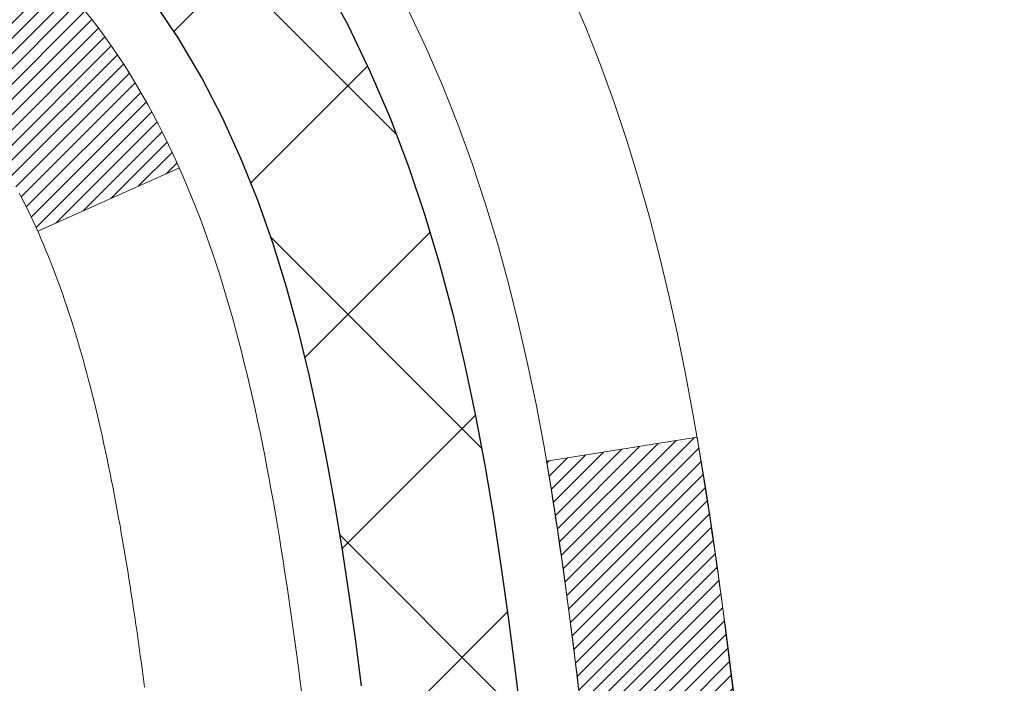
# Model space of a CAD drawing. Extents: x -1 to 3254, y -306 to 1977.
# Drawn here: x 28 to 28, y -286 to -285 of the extents above; entities that cross this region are included whole.
import ezdxf

# ---------------------------------------------------------------- set-up
doc = ezdxf.new("R2010")
doc.units = 0
doc.header["$LTSCALE"] = 5
doc.header["$MEASUREMENT"] = 0
doc.layers.get('DEFPOINTS').update_dxf_attribs({"linetype": 'CONTINUOUS'})
for name, color, linetype, lineweight in [('CONCRETE - H', 130, 'CONTINUOUS', 9), ('DECK COAT - H', 20, 'CONTINUOUS', 20), ('DECK COAT - L', 22, 'CONTINUOUS', 18), ('DIMS', 50, 'CONTINUOUS', 25), ('MIG FOOT - H', 251, 'CONTINUOUS', 20), ('MIG RETAINER - H', 251, 'CONTINUOUS', 20), ('PVC SIDESHEET - H', 170, 'CONTINUOUS', 20), ('PVC SIDESHEET - L', 150, 'CONTINUOUS', 25)]:
    doc.layers.add(name, color=color, linetype=linetype, lineweight=lineweight)
doc.dimstyles.get("Standard").update_dxf_attribs({"dimtxt": 0.18, "dimasz": 0.18, "dimexe": 0.18, "dimexo": 0.0625, "dimgap": 0.09, "dimtad": 0, "dimtih": 1, "dimtoh": 1, "dimdec": 4, "dimzin": 0, "dimdsep": 46, "dimtxsty": 'Standard', "dimcen": 0.09, "dimadec": 0, "dimazin": 0, "dimtfac": 1, "dimtdec": 4, "dimtofl": 0, "dimtmove": 0, "dimatfit": 3, "dimfxl": 1, "dimtolj": 1, "dimtzin": 0, "dimarcsym": 0})
pattern_1 = [(45, (-156.665666661822, -382.869505047604), (-0.003479849246914297, 0.003479849246914297), [])]

# ---------------------------------------------------------------- blocks, each defined once
blk = doc.blocks.new('*D7')
at = {"layer": 'DEFPOINTS', "color": 0, "transparency": 16777216}
for p in [(33.48786772446793, -283.6754597888581), (27.12051227315952, -288.6754597888579), (31.32442267539743, -288.6754597888579)]:
    blk.add_point(p, dxfattribs=at)
at = {"layer": 'DIMS', "color": 0, "lineweight": -2, "transparency": 16777216}
for p, q in [((33.23786772446793, -283.6754597888581), (31.07442267539743, -283.6754597888581)), ((31.32442267539743, -283.9254597888581), (31.32442267539743, -285.7000122584211)), ((31.32442267539743, -288.4254597888579), (31.32442267539743, -286.8666789250877)), ((27.37051227315952, -288.6754597888579), (31.57442267539743, -288.6754597888579))]:
    blk.add_line(p, q, dxfattribs=at)
at = {"layer": 'DIMS', "color": 0, "transparency": 16777216}
for points in [[(31.28275600873076, -283.9254597888581), (31.36608934206409, -283.9254597888581), (31.32442267539743, -283.6754597888581)], [(31.28275600873076, -288.4254597888579), (31.36608934206409, -288.4254597888579), (31.32442267539743, -288.6754597888579)]]:
    blk.add_solid(points, dxfattribs=at)
at = {"layer": 'DIMS', "color": 0, "transparency": 16777216, "insert": (31.32442267539747, -286.2833455917544), "char_height": 0.25, "attachment_point": 5}
blk.add_mtext('\\A1;5 IN\\P [127.0mm]', dxfattribs=at)

msp = doc.modelspace()

# ---------------------------------------------------------------- hatches: boundary and pattern name
at = {"layer": 'CONCRETE - H'}
h = msp.add_hatch(dxfattribs=at)
h.set_pattern_fill('AR-CONC', color=256, scale=0.1875, style=0)
h.set_pattern_definition([(49.99999999999999, (0, 0), (1.344862842376413, -0.1176602530923658), [0.140625, -1.546875]), (355, (0, 0), (-0.260158750524375, 1.410360250687522), [0.1125, -1.2375]), (100.45144446, (0.112071901875, -0.00980502), (1.084704087613335, 1.29269998306618), [0.11951286, -1.31464146]), (46.18420000000002, (0, 0.375), (2.001077495009198, -0.3103486514870185), [0.2109375, -2.3203125]), (96.63563549, (0.166756396875, 0.349137549375), (1.752491148139178, 1.826472376452282), [0.17926939125, -1.9719633]), (351.1841639899999, (0, 0.375), (1.7524911469777, 1.826472375506232), [0.16875, -1.856250001875]), (21, (0.1875, 0.28125), (1.119200722722116, -0.7549104199975103), [0.140625, -1.546875]), (326.0000000000001, (0.1875, 0.28125), (0.4562162473529657, 1.359656334462849), [0.1125, -1.2375]), (71.45144474, (0.28076672625, 0.21834079875), (1.575416956368696, 0.6047459115119134), [0.11951285625, -1.31464146]), (37.50000000000001, (0, 0), (0.02279972871992, 0.6241759759337091), [0, -1.2225, 0, -1.25625, 0, -1.2421875]), (7.499999999999999, (0, 0), (0.4932553827040286, 0.7395219597794255), [0, -0.7162499999999999, 0, -1.194375, 0, -0.4734375]), (327.5, (-0.418125, 0), (1.000917067823267, -0.04229038450196204), [0, -0.46875, 0, -1.4625, 0, -1.940625]), (317.5, (-0.605625, 0), (1.093474067516974, 0.1876968418730957), [0, -0.609375, 0, -0.97125, 0, -1.378125])])
edge = h.paths.add_edge_path()
edge.add_line((31.8234077376807, -290.047896694584), (31.82340773768069, -288.9056258638585))
edge.add_line((31.82340773768069, -288.9056258638585), (31.79897493171359, -288.8977437959156))
edge.add_line((31.79897493171359, -288.8977437959156), (31.75553401803992, -288.8833043820648))
edge.add_line((31.75553401803992, -288.8833043820648), (31.71231405662247, -288.8684778725543))
edge.add_line((31.71231405662247, -288.8684778725543), (31.66934022702356, -288.8532393106498))
edge.add_line((31.66934022702356, -288.8532393106498), (31.62663770880547, -288.8375637396165))
edge.add_line((31.62663770880547, -288.8375637396165), (31.58423168153049, -288.8214262027194))
edge.add_line((31.58423168153049, -288.8214262027194), (31.54214732476093, -288.8048017432241))
edge.add_line((31.54214732476093, -288.8048017432241), (31.50040981805908, -288.7876654043955))
edge.add_line((31.50040981805908, -288.7876654043955), (31.45904434098722, -288.769992229499))
edge.add_line((31.45904434098722, -288.769992229499), (31.41807607310766, -288.7517572617999))
edge.add_line((31.41807607310766, -288.7517572617999), (31.37753019398269, -288.7329355445634))
edge.add_line((31.37753019398269, -288.7329355445634), (31.3374318831746, -288.7135021210547))
edge.add_line((31.3374318831746, -288.7135021210547), (31.29780632024569, -288.6934320345391))
edge.add_line((31.29780632024569, -288.6934320345391), (31.25867868475824, -288.6727003282818))
edge.add_line((31.25867868475824, -288.6727003282818), (31.22007415627457, -288.6512820455481))
edge.add_line((31.22007415627457, -288.6512820455481), (31.18201791435696, -288.6291522296033))
edge.add_line((31.18201791435696, -288.6291522296033), (31.1445351385677, -288.6062859237125))
edge.add_line((31.1445351385677, -288.6062859237125), (31.10765075312111, -288.5826590619737))
edge.add_line((31.10765075312111, -288.5826590619737), (31.07138393994736, -288.5582676115954))
edge.add_line((31.07138393994736, -288.5582676115954), (31.03574821038902, -288.5331273227686))
edge.add_line((31.03574821038902, -288.5331273227686), (31.00075683478068, -288.5072547864892))
edge.add_line((31.00075683478068, -288.5072547864892), (30.96642308345697, -288.4806665937533))
edge.add_line((30.96642308345697, -288.4806665937533), (30.93276022675245, -288.4533793355564))
edge.add_line((30.93276022675245, -288.4533793355564), (30.89978153500173, -288.4254096028944))
edge.add_line((30.89978153500173, -288.4254096028944), (30.86750027853942, -288.3967739867634))
edge.add_line((30.86750027853942, -288.3967739867634), (30.83592972770013, -288.3674890781591))
edge.add_line((30.83592972770013, -288.3674890781591), (30.80508315281842, -288.3375714680773))
edge.add_line((30.80508315281842, -288.3375714680773), (30.77497382422893, -288.307037747514))
edge.add_line((30.77497382422893, -288.307037747514), (30.74561501226623, -288.2759045074647))
edge.add_line((30.74561501226623, -288.2759045074647), (30.71701998726493, -288.2441883389257))
edge.add_line((30.71701998726493, -288.2441883389257), (30.68920201955964, -288.2119058328927))
edge.add_line((30.68920201955964, -288.2119058328927), (30.66217437948493, -288.1790735803613))
edge.add_line((30.66217437948493, -288.1790735803613), (30.63595033737543, -288.1457081723275))
edge.add_line((30.63595033737543, -288.1457081723275), (30.61054316356572, -288.1118261997874))
edge.add_line((30.61054316356572, -288.1118261997874), (30.58596612839041, -288.0774442537365))
edge.add_line((30.58596612839041, -288.0774442537365), (30.5622325021841, -288.0425789251708))
edge.add_line((30.5622325021841, -288.0425789251708), (30.53935555528139, -288.0072468050862))
edge.add_line((30.53935555528139, -288.0072468050862), (30.51734855801686, -287.9714644844783))
edge.add_line((30.51734855801686, -287.9714644844783), (30.49622478072512, -287.9352485543432))
edge.add_line((30.49622478072512, -287.9352485543432), (30.47599749374078, -287.8986156056767))
edge.add_line((30.47599749374078, -287.8986156056767), (30.45667996739842, -287.8615822294746))
edge.add_line((30.45667996739842, -287.8615822294746), (30.43828547203266, -287.8241650167328))
edge.add_line((30.43828547203266, -287.8241650167328), (30.42082727797808, -287.7863805584471))
edge.add_line((30.42082727797808, -287.7863805584471), (30.40431865556929, -287.7482454456135))
edge.add_line((30.40431865556929, -287.7482454456135), (30.38877287514089, -287.7097762692276))
edge.add_line((30.38877287514089, -287.7097762692276), (30.37420320702747, -287.6709896202853))
edge.add_line((30.37420320702747, -287.6709896202853), (30.36062292156365, -287.6319020897826))
edge.add_line((30.36062292156365, -287.6319020897826), (30.348045289084, -287.5925302687152))
edge.add_line((30.348045289084, -287.5925302687152), (30.33648357992314, -287.5528907480791))
edge.add_line((30.33648357992314, -287.5528907480791), (30.32595106441565, -287.51300011887))
edge.add_line((30.32595106441565, -287.51300011887), (30.31646101289616, -287.4728749720838))
edge.add_line((30.31646101289616, -287.4728749720838), (30.30802669569924, -287.4325318987164))
edge.add_line((30.30802669569924, -287.4325318987164), (30.3006613831595, -287.3919874897634))
edge.add_line((30.3006613831595, -287.3919874897634), (30.29437544575005, -287.3512587004723))
edge.add_line((30.29437544575005, -287.3512587004723), (30.28916529615977, -287.3103642393245))
edge.add_line((30.28916529615977, -287.3103642393245), (30.28502315288148, -287.2693233416346))
edge.add_line((30.28502315288148, -287.2693233416346), (30.28194123358947, -287.2281552428194))
edge.add_line((30.28194123358947, -287.2281552428194), (30.27991175595805, -287.1868791782961))
edge.add_line((30.27991175595805, -287.1868791782961), (30.27892693766152, -287.1455143834818))
edge.add_line((30.27892693766152, -287.1455143834818), (30.27897899637419, -287.1040800937933))
edge.add_line((30.27897899637419, -287.1040800937933), (30.28006014977036, -287.0625955446479))
edge.add_line((30.28006014977036, -287.0625955446479), (30.28216261552433, -287.0210799714625))
edge.add_line((30.28216261552433, -287.0210799714625), (30.28527861131041, -286.9795526096543))
edge.add_line((30.28527861131041, -286.9795526096543), (30.28940035480289, -286.9380326946401))
edge.add_line((30.28940035480289, -286.9380326946401), (30.2945200636761, -286.8965394618372))
edge.add_line((30.2945200636761, -286.8965394618372), (30.30062995560431, -286.8550921466625))
edge.add_line((30.30062995560431, -286.8550921466625), (30.30772224826184, -286.813709984533))
edge.add_line((30.30772224826184, -286.813709984533), (30.315789159323, -286.772412210866))
edge.add_line((30.315789159323, -286.772412210866), (30.3248229064621, -286.7312180610783))
edge.add_line((30.3248229064621, -286.7312180610783), (30.33481570735341, -286.690146770587))
edge.add_line((30.33481570735341, -286.690146770587), (30.34575977967126, -286.6492175748092))
edge.add_line((30.34575977967126, -286.6492175748092), (30.35764734108995, -286.6084497091618))
edge.add_line((30.35764734108995, -286.6084497091618), (30.37047060928379, -286.5678624090622))
edge.add_line((30.37047060928379, -286.5678624090622), (30.38422180192707, -286.5274749099271))
edge.add_line((30.38422180192707, -286.5274749099271), (30.3988931366941, -286.4873064471736))
edge.add_line((30.3988931366941, -286.4873064471736), (30.41447683125917, -286.4473762562188))
edge.add_line((30.41447683125917, -286.4473762562188), (30.43096510329661, -286.4077035724799))
edge.add_line((30.43096510329661, -286.4077035724799), (30.44835017048069, -286.3683076313737))
edge.add_line((30.44835017048069, -286.3683076313737), (30.46662425048575, -286.3292076683174))
edge.add_line((30.46662425048575, -286.3292076683174), (30.48577956098607, -286.2904229187279))
edge.add_line((30.48577956098607, -286.2904229187279), (30.50580831965596, -286.2519726180224))
edge.add_line((30.50580831965596, -286.2519726180224), (30.52670274416973, -286.2138760016178))
edge.add_line((30.52670274416973, -286.2138760016178), (30.54845505220166, -286.1761523049314))
edge.add_line((30.54845505220166, -286.1761523049314), (30.57105746142608, -286.13882076338))
edge.add_line((30.57105746142608, -286.13882076338), (30.59450218951728, -286.1019006123808))
edge.add_line((30.59450218951728, -286.1019006123808), (30.61878145414956, -286.0654110873507))
edge.add_line((30.61878145414956, -286.0654110873507), (30.64388747299724, -286.0293714237068))
edge.add_line((30.64388747299724, -286.0293714237068), (30.66981246373461, -285.9938008568662))
edge.add_line((30.66981246373461, -285.9938008568662), (30.69654864403598, -285.958718622246))
edge.add_line((30.69654864403598, -285.958718622246), (30.72408823157565, -285.9241439552631))
edge.add_line((30.72408823157565, -285.9241439552631), (30.75242344402792, -285.8900960913346))
edge.add_line((30.75242344402792, -285.8900960913346), (30.7815464990671, -285.8565942658776))
edge.add_line((30.7815464990671, -285.8565942658776), (30.81144961436749, -285.8236577143091))
edge.add_line((30.81144961436749, -285.8236577143091), (30.8421250076034, -285.7913056720461))
edge.add_line((30.8421250076034, -285.7913056720461), (30.87356489644912, -285.7595573745058))
edge.add_line((30.87356489644912, -285.7595573745058), (30.90576149857897, -285.7284320571051))
edge.add_line((30.90576149857897, -285.7284320571051), (30.93870703166724, -285.697948955261))
edge.add_line((30.93870703166724, -285.697948955261), (30.97239371338824, -285.6681273043908))
edge.add_line((30.97239371338824, -285.6681273043908), (31.00681376141627, -285.6389863399112))
edge.add_line((31.00681376141627, -285.6389863399112), (31.04195820315589, -285.6105436449243))
edge.add_line((31.04195820315589, -285.6105436449243), (31.07779899398883, -285.582790327024))
edge.add_line((31.07779899398883, -285.582790327024), (31.11429273412028, -285.5556961779696))
edge.add_line((31.11429273412028, -285.5556961779696), (31.15139558782194, -285.5292303843635))
edge.add_line((31.15139558782194, -285.5292303843635), (31.18906371936548, -285.5033621328085))
edge.add_line((31.18906371936548, -285.5033621328085), (31.22725329302262, -285.4780606099068))
edge.add_line((31.22725329302262, -285.4780606099068), (31.26592047306505, -285.4532950022613))
edge.add_line((31.26592047306505, -285.4532950022613), (31.30502142376445, -285.4290344964743))
edge.add_line((31.30502142376445, -285.4290344964743), (31.34451230939253, -285.4052482791485))
edge.add_line((31.34451230939253, -285.4052482791485), (31.38434929422098, -285.3819055368863))
edge.add_line((31.38434929422098, -285.3819055368863), (31.42448854252149, -285.3589754562904))
edge.add_line((31.42448854252149, -285.3589754562904), (31.46488621856577, -285.3364272239633))
edge.add_line((31.46488621856577, -285.3364272239633), (31.50549848662549, -285.3142300265075))
edge.add_line((31.50549848662549, -285.3142300265075), (31.54628151097237, -285.2923530505256))
edge.add_line((31.54628151097237, -285.2923530505256), (31.58719145587809, -285.2707654826202))
edge.add_line((31.58719145587809, -285.2707654826202), (31.62818448561436, -285.2494365093937))
edge.add_line((31.62818448561436, -285.2494365093937), (31.66921676445284, -285.2283353174489))
edge.add_line((31.66921676445284, -285.2283353174489), (31.71024445666527, -285.207431093388))
edge.add_line((31.71024445666527, -285.207431093388), (31.75122372652331, -285.1866930238139))
edge.add_line((31.75122372652331, -285.1866930238139), (31.79211073829867, -285.1660902953289))
edge.add_line((31.79211073829867, -285.1660902953289), (31.83286165626305, -285.1455920945356))
edge.add_line((31.83286165626305, -285.1455920945356), (31.87343264468813, -285.1251676080367))
edge.add_line((31.87343264468813, -285.1251676080367), (31.91377986784562, -285.1047860224346))
edge.add_line((31.91377986784562, -285.1047860224346), (31.9538594900072, -285.0844165243319))
edge.add_line((31.9538594900072, -285.0844165243319), (31.99362767544457, -285.0640283003311))
edge.add_line((31.99362767544457, -285.0640283003311), (32.03304058842944, -285.043590537035))
edge.add_line((32.03304058842944, -285.043590537035), (32.07205439323348, -285.0230724210457))
edge.add_line((32.07205439323348, -285.0230724210457), (32.11062525412839, -285.0024431389661))
edge.add_line((32.11062525412839, -285.0024431389661), (32.1487093353859, -284.9816718773986))
edge.add_line((32.1487093353859, -284.9816718773986), (32.18626280127765, -284.9607278229459))
edge.add_line((32.18626280127765, -284.9607278229459), (32.22324181607537, -284.9395801622103))
edge.add_line((32.22324181607537, -284.9395801622103), (32.25960254405074, -284.9181980817947))
edge.add_line((32.25960254405074, -284.9181980817947), (32.29530114947546, -284.8965507683013))
edge.add_line((32.29530114947546, -284.8965507683013), (32.33029379662122, -284.8746074083328))
edge.add_line((32.33029379662122, -284.8746074083328), (32.36453664975974, -284.8523371884918))
edge.add_line((32.36453664975974, -284.8523371884918), (32.39798587316268, -284.8297092953808))
edge.add_line((32.39798587316268, -284.8297092953808), (32.43059763110175, -284.8066929156022))
edge.add_line((32.43059763110175, -284.8066929156022), (32.46232808784865, -284.7832572357589))
edge.add_line((32.46232808784865, -284.7832572357589), (32.49313340767507, -284.7593714424531))
edge.add_line((32.49313340767507, -284.7593714424531), (32.5229697548527, -284.7350047222877))
edge.add_line((32.5229697548527, -284.7350047222877), (32.55179329365323, -284.7101262618648))
edge.add_line((32.55179329365323, -284.7101262618648), (32.57956018834837, -284.6847052477873))
edge.add_line((32.57956018834837, -284.6847052477873), (32.60622660320981, -284.6587108666577))
edge.add_line((32.60622660320981, -284.6587108666577), (32.63174870250924, -284.6321123050785))
edge.add_line((32.63174870250924, -284.6321123050785), (32.65608265051837, -284.6048787496522))
edge.add_line((32.65608265051837, -284.6048787496522), (32.67918461150887, -284.5769793869814))
edge.add_line((32.67918461150887, -284.5769793869814), (32.70101074975245, -284.5483834036687))
edge.add_line((32.70101074975245, -284.5483834036687), (32.7215172295208, -284.5190599863165))
edge.add_line((32.7215172295208, -284.5190599863165), (32.74066021508562, -284.4889783215276))
edge.add_line((32.74066021508562, -284.4889783215276), (32.75839587071861, -284.4581075959043))
edge.add_line((32.75839587071861, -284.4581075959043), (32.77468036069145, -284.4264169960492))
edge.add_line((32.77468036069145, -284.4264169960492), (32.78946984927584, -284.393875708565))
edge.add_line((32.78946984927584, -284.393875708565), (32.80272050074348, -284.3604529200542))
edge.add_line((32.80272050074348, -284.3604529200542), (32.81438847936604, -284.3261178171192))
edge.add_line((32.81438847936604, -284.3261178171192), (32.82442994941527, -284.2908395863627))
edge.add_line((32.82442994941527, -284.2908395863627), (32.83281501183309, -284.2545962273832))
edge.add_line((32.83281501183309, -284.2545962273832), (32.83960332967488, -284.2174223752981))
edge.add_line((32.83960332967488, -284.2174223752981), (32.8448899929986, -284.1793750678523))
edge.add_line((32.8448899929986, -284.1793750678523), (32.84877017957366, -284.140511398256))
edge.add_line((32.84877017957366, -284.140511398256), (32.8513390671695, -284.1008884597192))
edge.add_line((32.8513390671695, -284.1008884597192), (32.85269183355553, -284.0605633454521))
edge.add_line((32.85269183355553, -284.0605633454521), (32.85292365650115, -284.0195931486649))
edge.add_line((32.85292365650115, -284.0195931486649), (32.85212971377581, -283.9780349625676))
edge.add_line((32.85212971377581, -283.9780349625676), (32.85040518314892, -283.9359458803704))
edge.add_line((32.85040518314892, -283.9359458803704), (32.84784524238987, -283.8933829952836))
edge.add_line((32.84784524238987, -283.8933829952836), (32.84454506926811, -283.8504034005171))
edge.add_line((32.84454506926811, -283.8504034005171), (32.84059984155308, -283.8070641892812))
edge.add_line((32.84059984155308, -283.8070641892812), (32.83610473701413, -283.7634224547859))
edge.add_line((32.83610473701413, -283.7634224547859), (32.83115493342075, -283.7195352902415))
edge.add_line((32.83115493342075, -283.7195352902415), (32.82584560854232, -283.6754597888581))
edge.add_line((32.82584560854232, -283.6754597888581), (28.55339399405371, -283.6754597888583))
edge.add_line((28.55339399405371, -283.6754597888583), (28.55339399405371, -284.300017204759))
edge.add_arc((28.4758576781168, -284.3012210463024), 0.07754566089427974, -90.88951218782518, 0.8895121878596228, ccw=False)
edge.add_line((28.47465383657342, -284.3787573622394), (28.18674115636144, -284.3787573622393))
edge.add_arc((27.91625255804435, -284.3718194511873), 0.2705775608384963, 311.97731109412933, 358.53071114918475, ccw=False)
edge.add_line((28.0972246449713, -284.5729694454269), (27.7820067045155, -284.7769176769))
edge.add_arc((27.80339330115122, -284.8099723344286), 0.03936999999987095, 122.903152139245, 180.0000000001654)
edge.add_line((27.76402330115135, -284.8099723344287), (27.76402330115136, -284.8145248905487))
edge.add_line((27.76402330115136, -284.8145248905487), (27.86244830115103, -284.8145248905487))
edge.add_line((27.86244830115103, -284.8145248905487), (27.86244830115103, -285.0037599394074))
edge.add_arc((27.92084335264816, -284.9897596805834), 0.06004988997901866, 193.4822306559043, 239.2153921070577)
edge.add_arc((27.75076558408454, -285.4669432448297), 0.4478254090913057, 17.640255938497376, 71.87109708274107, ccw=False)
edge.add_arc((26.88523620635202, -285.7594981495999), 1.361411651893885, 4.074979495403625, 18.335053960152322, ccw=False)
edge.add_arc((26.6160697341754, -285.5255702251615), 1.632909065608849, 345.21706861153615, 355.18080358335374, ccw=False)
edge.add_arc((27.68601992057397, -285.8124252519783), 0.5251995961844617, 309.566644175644, 345.692056517526, ccw=False)
edge.add_arc((27.76250626038255, -285.8745333441177), 0.4290404058596581, 287.30237723721325, 306.97490103970387, ccw=False)
edge.add_arc((27.90181830115097, -286.3217474579541), 0.03936999999992885, 107.3023772372508, 180.0000000001654)
edge.add_line((27.86244830115104, -286.3217474579542), (27.86244678517879, -290.3599795835999))
edge.add_arc((27.90181678517876, -290.3599795836), 0.03936999999996972, 179.9999999999172, 270.000000000031)
edge.add_line((27.90181678517878, -290.3993495835999), (29.61272188766288, -290.3993495835999))
edge.add_arc((29.61272188766301, -290.3599795836002), 0.03936999999962144, 269.9999999998191, 315.000000000139)
edge.add_line((29.64056068163812, -290.3878183775752), (29.76990268437708, -290.2591084844436))
edge.add_arc((30.00672918007769, -290.5210538277495), 0.3531319186160518, 103.90200089102302, 132.116940145891, ccw=False)
edge.add_arc((30.29601377316131, -291.6898236011895), 1.557170273114152, 76.09799910898198, 103.90200089107032, ccw=False)
edge.add_arc((30.58529836624469, -290.5210538277489), 0.3531319186155585, 45.00000000022777, 76.09799910914671, ccw=False)
edge.add_line((30.83500034055017, -290.2713518534414), (30.95146686468398, -290.3878183775752))
edge.add_arc((30.97930565876795, -290.3599795834373), 0.03937000019183107, 225.0000000555488, 270.0022060682835)
edge.add_line((30.97930717463717, -290.3993495835999), (31.19074704121894, -290.3993495836))
edge.add_arc((31.1907470411944, -290.5193495837868), 0.1200000001868455, 59.99919691096488, 89.99999998828201, ccw=False)
edge.add_line((31.25074849792431, -290.415427376174), (31.9308341681052, -290.8080745037425))
edge.add_arc((31.95051916810553, -290.773979083595), 0.03937000000058794, 239.9999999999345, 269.999999999788)
edge.add_line((31.95051916810538, -290.8133490835956), (32.8584771091343, -290.8133490835956))
edge.add_arc((32.85847710913432, -290.9235850835952), 0.1102359999996467, 60.000000000043485, 90.00000000001108, ccw=False)
edge.add_line((32.91359510913407, -290.8281179071839), (33.04935753273, -290.9064968779919))
edge.add_arc((33.06903516584975, -290.8724485256091), 0.03932555842175309, 239.9750073353449, 270.0085245325478)
edge.add_line((33.06904101675194, -290.9117740835956), (33.73872623272977, -290.9117740835956))
edge.add_line((33.73872623272977, -290.9117740835956), (33.73872471675087, -291.1086240921086))
edge.add_line((33.73872471675087, -291.1086240921086), (34.23172636877395, -291.1086240921073))
edge.add_line((34.23172636877395, -291.1086240921073), (34.20558380167697, -291.0724024096578))
edge.add_line((34.20558380167697, -291.0724024096578), (34.18118730475923, -291.0354569813553))
edge.add_line((34.18118730475923, -291.0354569813553), (34.15844538076286, -290.9978418481708))
edge.add_line((34.15844538076286, -290.9978418481708), (34.13726653243, -290.9596110510749))
edge.add_line((34.13726653243, -290.9596110510749), (34.11755926250278, -290.9208186310387))
edge.add_line((34.11755926250278, -290.9208186310387), (34.09923207372334, -290.8815186290332))
edge.add_line((34.09923207372334, -290.8815186290332), (34.08219346883384, -290.8417650860288))
edge.add_line((34.08219346883384, -290.8417650860288), (34.0663519505764, -290.8016120429968))
edge.add_line((34.0663519505764, -290.8016120429968), (34.05161602169318, -290.7611135409078))
edge.add_line((34.05161602169318, -290.7611135409078), (34.03789418492629, -290.7203236207329))
edge.add_line((34.03789418492629, -290.7203236207329), (34.0250949430179, -290.6792963234428))
edge.add_line((34.0250949430179, -290.6792963234428), (34.01312679871015, -290.6380856900084))
edge.add_line((34.01312679871015, -290.6380856900084), (34.00189825474515, -290.5967457614006))
edge.add_line((34.00189825474515, -290.5967457614006), (33.99131781386507, -290.5553305785902))
edge.add_line((33.99131781386507, -290.5553305785902), (33.98129397881204, -290.5138941825482))
edge.add_line((33.98129397881204, -290.5138941825482), (33.97173525232822, -290.4724906142453))
edge.add_line((33.97173525232822, -290.4724906142453), (33.9625501371557, -290.4311739146526))
edge.add_line((33.9625501371557, -290.4311739146526), (33.95364713603668, -290.3899981247407))
edge.add_line((33.95364713603668, -290.3899981247407), (33.94493475171326, -290.3490172854806))
edge.add_line((33.94493475171326, -290.3490172854806), (33.9363214869276, -290.3082854378433))
edge.add_line((33.9363214869276, -290.3082854378433), (33.92771584442183, -290.2678566227996))
edge.add_line((33.92771584442183, -290.2678566227996), (33.91902632693809, -290.2277848813201))
edge.add_line((33.91902632693809, -290.2277848813201), (33.91016143721854, -290.1881242543759))
edge.add_line((33.91016143721854, -290.1881242543759), (33.90102967800531, -290.148928782938))
edge.add_line((33.90102967800531, -290.148928782938), (33.89153955204053, -290.110252507977))
edge.add_line((33.89153955204053, -290.110252507977), (33.88159956206634, -290.0721494704638))
edge.add_line((33.88159956206634, -290.0721494704638), (33.87111821082489, -290.0346737113695))
edge.add_line((33.87111821082489, -290.0346737113695), (33.86000400105832, -289.9978792716648))
edge.add_line((33.86000400105832, -289.9978792716648), (33.84816543550878, -289.9618201923205))
edge.add_line((33.84816543550878, -289.9618201923205), (33.83551101691839, -289.9265505143077))
edge.add_line((33.83551101691839, -289.9265505143077), (33.82194924802931, -289.892124278597))
edge.add_line((33.82194924802931, -289.892124278597), (33.80738863158366, -289.8585955261595))
edge.add_line((33.80738863158366, -289.8585955261595), (33.7917376703236, -289.8260182979659))
edge.add_line((33.7917376703236, -289.8260182979659), (33.77492090380318, -289.7944357770349))
edge.add_line((33.77492090380318, -289.7944357770349), (33.75694021829983, -289.7638387776826))
edge.add_line((33.75694021829983, -289.7638387776826), (33.73850679816673, -289.7352657082363))
edge.add_line((33.73850679816673, -289.7352657082363), (33.73850679816672, -290.047896694584))
edge.add_line((33.73850679816672, -290.047896694584), (31.8234077376807, -290.047896694584))
at = {"layer": 'DECK COAT - H'}
h = msp.add_hatch(dxfattribs=at)
h.set_pattern_fill('ANSI31', color=256, scale=0.03937, style=0)
h.set_pattern_definition(pattern_1)
h.paths.add_polyline_path([(27.85340270857872, -285.3181185231903), (27.85157212939711, -285.3167774524291), (27.8497440486411, -285.3154816064238), (27.84791980952556, -285.3142314517515), (27.84610075526572, -285.3130274549896), (27.84428851545496, -285.3118702298722), (27.84248752357629, -285.3107617167303), (27.83980820082249, -285.3091743244736), (27.83626973388649, -285.3072406570109), (27.83272767887908, -285.3054634158543), (27.83004694228154, -285.304239544213), (27.82819623621193, -285.3034350896581), (27.82627067439543, -285.3026375389724), (27.82425666042863, -285.3018422229511), (27.82215380190459, -285.3010495998225), (27.81996275069511, -285.3002603688682), (27.81768415867199, -285.2994752293698), (27.81531867770715, -285.2986948806086), (27.81286733545548, -285.2979201404832), (27.81033318574074, -285.2971520209795), (27.80771714480508, -285.2963901358041), (27.80501966916583, -285.2956338977681), (27.80224121534055, -285.2948827196828), (27.79938223984638, -285.2941360143591), (27.79644319920086, -285.2933931946084), (27.79342454992124, -285.2926536732418), (27.79032674852496, -285.2919168630703), (27.78714972464249, -285.2911817468432), (27.78389324108658, -285.2904459886852), (27.78055915879653, -285.2897077765795), (27.77714943966359, -285.288965349127), (27.77366604557877, -285.2882169449284), (27.77011093843324, -285.2874608025848), (27.76648608011814, -285.286695160697), (27.76486573311874, -285.2863306461467, -0.01216223081922373), (27.75493912905776, -285.2842146228953), (27.77525641100143, -285.216149148621, 0.00498223423146265), (27.77795005268009, -285.2166830292627), (27.78283195727508, -285.2177172431096), (27.7882488939376, -285.2188662312813), (27.79361713767386, -285.2200221199254), (27.79893320765606, -285.2211925039081), (27.80419362305642, -285.2223849780954), (27.80939446989927, -285.2236073362982), (27.81453149411103, -285.2248669336437), (27.81960194704535, -285.2261698381689), (27.82460315600312, -285.227522067285), (27.82953244828544, -285.2289296384031), (27.834387151193, -285.2303985689344), (27.839164592027, -285.2319348762903), (27.84386209808812, -285.2335445778816), (27.84847699667747, -285.2352336911196), (27.85300661509595, -285.2370082334156), (27.85744857693325, -285.2388743991907), (27.86181692234512, -285.2408460318304), (27.8661253837557, -285.2429304618456), (27.87038069131617, -285.2451297067386), (27.87458957517773, -285.2474457840119), (27.87875876549159, -285.2498807111675), (27.88289490365727, -285.2524364567198), (27.88699399763001, -285.2551090424377), (27.89104940001581, -285.2578927739373), (27.89505930599543, -285.2607845797323), (27.89902191074972, -285.2637813883367), (27.90293540945967, -285.2668801282643), (27.90679799685287, -285.2700777286963), (27.9106077193405, -285.2733712291078), (27.91436267757237, -285.2767572021274), (27.91806110233844, -285.2802319424619), (27.92170122442857, -285.2837917448177), (27.92528127463251, -285.2874329039014), (27.9287994837401, -285.2911517144198), (27.93225408254144, -285.2949444710792), (27.93564330182627, -285.2988074685863), (27.93896537238433, -285.3027370016476), (27.9422185250057, -285.3067293649698), (27.94540099048012, -285.3107808532595), (27.94851099959746, -285.3148877612232), (27.95154647668457, -285.3190461841147), (27.95450721624021, -285.3232539098846), (27.95739448465869, -285.3275099565681), (27.96020955018693, -285.3318133436798), (27.96295368107232, -285.336163090734), (27.96562814556156, -285.3405582172456), (27.96823421190194, -285.3449977427289), (27.97077314834038, -285.3494806866985), (27.97324622312405, -285.3540060686691), (27.97565470449987, -285.3585729081552), (27.97799986071501, -285.3631802246712), (27.98028296001652, -285.367827037732), (27.98250527065133, -285.3725123668518), (27.98466806086671, -285.3772352315454), (27.98518422931985, -285.3784025482186), (27.92046505528921, -285.4072646197284), (27.91957496437768, -285.4052806731709), (27.91836856111021, -285.4026551568487), (27.91714453077949, -285.4000543698494), (27.91590267465343, -285.3974784209619), (27.91464297069475, -285.3949276339721), (27.91336559539794, -285.3924025013889), (27.91207035671649, -285.3899030045746), (27.910757049912, -285.3874291084348), (27.90942547024641, -285.3849807778749), (27.90807541298156, -285.3825579778006), (27.90670667337914, -285.3801606731172), (27.90531904670101, -285.3777888287303), (27.90391232820897, -285.3754424095455), (27.90248631316487, -285.3731213804682), (27.90104079683041, -285.370825706404), (27.89957557446754, -285.3685553522583), (27.89809044133798, -285.3663102829368), (27.89658519270344, -285.3640904633448), (27.89505917778396, -285.3618953543613), (27.8935094874167, -285.3597218274779), (27.89193640093364, -285.3575702947941), (27.8903408503107, -285.3554419008644), (27.88872376752371, -285.3533377902436), (27.88708608454871, -285.3512591074868), (27.88542873336152, -285.3492069971484), (27.88375264593818, -285.3471826037834), (27.88205875425441, -285.3451870719465), (27.88034799028614, -285.3432215461925), (27.87862128600952, -285.3412871710763), (27.87687957340026, -285.3393850911526), (27.87512378443429, -285.3375164509761), (27.87335485108744, -285.3356823951016), (27.87157372434055, -285.3338840860526), (27.86978257917403, -285.3321237171189), (27.86798311283425, -285.3304026428041), (27.86617628250732, -285.3287214452793), (27.864363045379, -285.3270807067157), (27.86254435863506, -285.3254810092841), (27.8607211794617, -285.3239229351561), (27.8588944650447, -285.3224070665025), (27.85706517256991, -285.3209339854945), (27.85523425922323, -285.3195042743033)])
h.paths.add_polyline_path([(27.59473078516029, -284.8145248905486), (27.66559678516031, -284.8145248905486), (27.66559678516031, -284.9848546921255), (27.59473078516029, -284.9848546921255)])
h.paths.add_polyline_path([(28.05073875074649, -285.2410628204035), (28.03929179054168, -285.2257996852616), (28.02711954565356, -285.211047488682), (28.01421308012842, -285.1969471134307), (28.00056359381719, -285.1836403914663), (27.98616228657064, -285.1712691547473), (27.97100105011517, -285.1599734932697), (27.95511857692176, -285.1497756649592), (27.93747130609821, -285.1398562827688), (27.97473214963722, -285.0778558810096), (27.9903842982022, -285.0870616074599), (28.00572482751212, -285.0972488875396), (28.02055758167804, -285.1082140744998), (28.03487317909932, -285.1198633391848), (28.04866223469409, -285.1321029036658), (28.06191351387767, -285.144866205263), (28.07461089543048, -285.1581585881488), (28.08674102302401, -285.1719866642327), (28.09830381361368, -285.1863180334178), (28.10930227469518, -285.201111212083), (28.11973941376467, -285.2163247166077), (28.12961823831764, -285.2319170633712), (28.13894175585036, -285.2478467687526), (28.14771303749179, -285.2640723910064), (28.1490545931309, -285.2667602282697), (28.08467696955514, -285.2964808306328), (28.08092910351408, -285.2892902748187), (28.07153085044873, -285.2728259965951), (28.06147637096532, -285.2567449983388)])
h.paths.add_polyline_path([(27.79158078515999, -284.8145248905486), (27.86244678516013, -284.8145248905486), (27.86244678516013, -284.8898705016672), (27.79158078515999, -284.8898705016672)])
h = msp.add_hatch(dxfattribs=at)
h.set_pattern_fill('ANSI31', color=256, scale=0.03937, style=0)
h.set_pattern_definition(pattern_1)
edge = h.paths.add_edge_path()
edge.add_line((28.04139119683972, -285.6207176733185), (28.04570086924374, -285.6556612352776))
edge.add_arc((27.98707331609975, -285.6627536986807), 0.05905499999809771, 353.1021672443296, 366.8978327558927, ccw=False)
edge.add_arc((26.552980173083, -285.5202316452547), 1.500199846818024, 346.579859602878, 354.2763929923744, ccw=False)
edge.add_line((28.0122160953932, -285.8684127812059), (27.94454821833741, -285.8470481199273))
edge.add_arc((26.57680283640351, -285.5261951136934), 1.404875112389268, 346.7979661355616, 354.1293311561413)
edge.add_arc((27.91568762701601, -285.662753698682), 0.05905500000150653, 353.0589419097265, 366.9410581970547)
edge.add_line((27.97430981273893, -285.6556170071349), (27.97049667010466, -285.624987882682))
edge.add_line((27.97049667010478, -285.624987882682), (28.04139218202735, -285.6207176139774))
edge = h.paths.add_edge_path()
edge.add_line((28.23341065181645, -285.746355221303), (28.16389325189501, -285.7390902863971))
edge.add_arc((23.84706853127508, -285.2011829988507), 4.350209181010778, 352.8971462706029, 353.8232404798497)
edge.add_arc((28.1133266306916, -285.6627536986895), 0.05905499999901267, 353.6858784896266, 366.3141215274354)
edge.add_arc((25.86825132347903, -285.8881748008233), 2.315415893508157, 365.7484803829724, 369.3401081593016)
edge.add_line((28.15297024070477, -285.512395305399), (28.22172385500286, -285.5013560141303))
edge.add_arc((25.45622209503162, -285.9573114309389), 2.802837013905978, 366.17369745405193, 369.36227794870456, ccw=False)
edge.add_arc((28.18414957115086, -285.6627536986807), 0.05905499999875025, 353.3218076347646, 366.6781923652354, ccw=False)
edge.add_arc((22.75301007463892, -285.0371311314297), 5.526108933343981, 352.62627912150367, 353.4278146006737, ccw=False)
at = {"layer": 'MIG FOOT - H'}
h = msp.add_hatch(dxfattribs=at)
h.set_pattern_fill('ANSI31', color=256, scale=1.9685, style=0)
h.set_pattern_definition([(45, (-923.3651551722004, -751.2381265143538), (-0.1739924623457148, 0.1739924623457148), [])])
h.paths.add_polyline_path([(27.52251227315829, -284.9174745921176), (27.35851227315831, -284.9174745921175), (27.3585122731591, -285.4799745921175), (27.52251227315886, -285.4799745921175)])
edge = h.paths.add_edge_path()
edge.add_line((27.52251227315886, -285.8549745921175), (27.3585122731591, -285.8549745921175))
edge.add_line((27.3585122731591, -285.8549745921175), (27.35851227315899, -290.5042945921175))
edge.add_arc((27.71284227315911, -290.5042945921174), 0.3543300000001182, 180.0000000000092, 269.9999999999816)
edge.add_line((27.71284227315899, -290.8586245921175), (30.07726224215886, -290.8586245921175))
edge.add_line((30.07726224215886, -290.8586245921175), (30.07726224215886, -290.6946245921175))
edge.add_line((30.07726224215886, -290.6946245921175), (27.71284227315899, -290.6946245921175))
edge.add_arc((27.71284227315888, -290.5042945921176), 0.1903299999999604, 179.9999999999829, 270.0000000000342, ccw=False)
edge.add_line((27.52251227315898, -290.5042945921175), (27.52251227315886, -285.8549745921175))
h.paths.add_polyline_path([(31.04601227315865, -290.6946245921175), (30.51476530415888, -290.6946245921176), (30.51476530415877, -290.8586245921175), (31.04601227315865, -290.8586245921176)])
at = {"layer": 'MIG RETAINER - H'}
h = msp.add_hatch(dxfattribs=at)
h.set_pattern_fill('ANSI31', color=256, scale=0.47, style=0)
h.set_pattern_definition([(45, (-923.3651551722004, -721.9369828207978), (-0.04154252339470966, 0.04154252339470967), [])])
h.paths.add_polyline_path([(27.1205122731603, -286.5846245921176), (27.12051227315893, -285.8883576849832), (27.19480860744099, -285.823772866923), (27.35851227315888, -285.823772866923), (27.35851227315933, -286.5846245921175)])
edge = h.paths.add_edge_path()
edge.add_arc((27.9005122731572, -284.1356245921153), 0.07800000000003138, 270.000000000501, 360.0000000000418)
edge.add_line((27.97851227315729, -284.1356245921152), (27.97851227315695, -283.8726245921181))
edge.add_arc((27.99851227315716, -283.8726245921179), 0.02000000000020918, 90.00000000195422, 180.0000000006514, ccw=False)
edge.add_line((27.99851227315648, -283.8526245921178), (28.08551227315635, -283.8526245921159))
edge.add_arc((28.08551227315703, -283.8826245921159), 0.03000000000002956, 2.1719870346714742e-10, 90.0000000013028, ccw=False)
edge.add_line((28.11551227315701, -283.8826245921158), (28.11551227315769, -284.4176245921229))
edge.add_arc((27.95851227315776, -284.417624592123), 0.1569999999999254, -90.00000000033191, 6.230038707144558e-11, ccw=False)
edge.add_line((27.95851227315685, -284.574624592123), (27.79225195819955, -284.5746245921222))
edge.add_arc((27.79225195821024, -284.6533642771537), 0.07873968503150763, 90.00000000777618, 177.4144840053407)
edge.add_arc((27.59870949914383, -284.644624592118), 0.1149999999996634, 275.2124696742857, 357.41448399777784, ccw=False)
edge.add_arc((27.60734018446928, -284.7392317338715), 0.02000000000000517, 160.3257550186187, 275.2124696744299, ccw=False)
edge.add_arc((27.47729321803794, -284.6927341196833), 0.1181095275611714, 340.3257550185371, 642.6342225154141)
edge.add_arc((27.50750137819838, -284.8274995034542), 0.02000000000015042, -10.621520468789072, 102.63422251443592, ccw=False)
edge.add_arc((27.4495122731582, -284.8166245921165), 0.07899999999997757, 270.0000000008245, 349.3784795304081, ccw=False)
edge.add_line((27.44951227315934, -284.8956245921165), (27.37551227315813, -284.8956245921177))
edge.add_arc((27.37551227315836, -284.9126245921177), 0.01699999999999591, 90.00000000076633, 180)
edge.add_line((27.35851227315831, -284.9126245921177), (27.35851227315888, -285.5111763173122))
edge.add_line((27.35851227315888, -285.5111763173122), (27.19480860744099, -285.5111763173122))
edge.add_line((27.19480860744099, -285.5111763173122), (27.12051227315893, -285.446591499252))
edge.add_line((27.12051227315893, -285.446591499252), (27.120512273157, -283.8826245921186))
edge.add_arc((27.15051227315686, -283.8826245921185), 0.02999999999985903, 90.00000000043423, 180.0000000002171, ccw=False)
edge.add_line((27.15051227315663, -283.8526245921186), (27.2155122731568, -283.8526245921179))
edge.add_arc((27.21551227315703, -283.8726245921179), 0.01999999999998181, 0, 90.00000000065143, ccw=False)
edge.add_line((27.23551227315701, -283.8726245921179), (27.23551227315735, -284.1356245921194))
edge.add_arc((27.31351227315733, -284.1356245921193), 0.07799999999997453, 180.0000000000835, 270.0000000004176)
edge.add_line((27.31351227315789, -284.2136245921192), (27.31751227315791, -284.2136245921192))
edge.add_arc((27.31751227315746, -284.1356245921194), 0.07799999999986085, 270.000000000334, 360.0000000001671)
edge.add_line((27.39551227315732, -284.1356245921191), (27.39551227315698, -283.8726245921185))
edge.add_arc((27.41551227315696, -283.8726245921185), 0.01999999999998181, 90.00000000032571, 180, ccw=False)
edge.add_line((27.41551227315685, -283.8526245921185), (27.55695892121318, -283.8526245921175))
edge.add_line((27.55695892121318, -283.8526245921175), (27.55695892121318, -284.1835197983348))
edge.add_line((27.55695892121318, -284.1835197983348), (27.5762444836109, -284.2028504052366))
edge.add_line((27.5762444836109, -284.2028504052366), (27.5762444836109, -284.2799926548219))
edge.add_line((27.5762444836109, -284.2799926548219), (27.63410117079954, -284.3185637796149))
edge.add_line((27.63410117079954, -284.3185637796149), (27.69195785798817, -284.2799926548219))
edge.add_line((27.69195785798817, -284.2799926548219), (27.69195785798817, -284.2028504052366))
edge.add_line((27.69195785798817, -284.2028504052366), (27.71124342038499, -284.1835648428406))
edge.add_line((27.71124342038499, -284.1835648428406), (27.71124342038499, -283.8526245921175))
edge.add_line((27.71124342038499, -283.8526245921175), (27.798512273157, -283.8526245921174))
edge.add_arc((27.798512273157, -283.8726245921173), 0.01999999999998181, 0, 90, ccw=False)
edge.add_line((27.81851227315698, -283.8726245921173), (27.81851227315732, -284.1356245921154))
edge.add_arc((27.89651227315741, -284.1356245921152), 0.07800000000008822, 180.000000000167, 270.000000000334)
edge.add_line((27.89651227315786, -284.2136245921153), (27.90051227315788, -284.2136245921153))
at = {"layer": 'PVC SIDESHEET - H'}
h = msp.add_hatch(dxfattribs=at)
h.set_pattern_fill('ANSI37', color=256, scale=0.59055, style=0)
h.set_pattern_definition([(45, (-156.6656666618248, -338.5304285164717), (-0.05219773870371446, 0.05219773870371446), []), (135, (-156.6656666618248, -338.5304285164717), (-0.05219773870371446, -0.05219773870371446), [])])
h.paths.add_polyline_path([(27.69315578516054, -284.8838441307458), (27.69315578516042, -284.8099723344286, -0.2544175294253038), (27.74350931457999, -284.7174192933481), (27.96437917683576, -284.5745149341369, 0.4033078353723514), (28.11551227315007, -284.4176245920466), (28.11551227315007, -284.3927746260516, 0.02353096692885778), (28.11638328515911, -284.3742770919983), (28.11638328515752, -283.8762465919986, 0.4142135623729873), (28.09276128515748, -283.8526245919987), (27.71284078539392, -283.8526245919997), (27.71284078539369, -283.7935694764535), (27.73744689095141, -283.7738845920074), (28.07585371803392, -283.7738845920065, -0.4142135623730915), (28.18608971803425, -283.8841205920062), (28.18608971803561, -284.3742770919982, -0.213440768600962), (28.09722312898029, -284.5729694454268), (27.78200518852449, -284.7769176768999, 0.2544175294251872), (27.76402178516033, -284.8099723344286), (27.76402178516056, -284.8838441307458), (27.76402178516045, -285.0663022317041, 0.3306422189433676), (27.80599248778693, -285.1228320451509), (27.82975275968564, -285.1299036567919), (27.85281035965724, -285.1371638211396), (27.87548613984628, -285.1449836308976), (27.89762380751173, -285.1535921693119), (27.91906706991241, -285.1632185196287), (27.93965963430727, -285.1740917650941), (27.95924520795526, -285.1864409889541), (27.97766752951312, -285.2004951864963), (27.9948126113131, -285.216364926682), (28.01069227072602, -285.2338083457022), (28.02534162210096, -285.2525183151252), (28.03879577978645, -285.2721877065186), (28.05109017734796, -285.2925114667026), (28.06227585778842, -285.3132860206621), (28.0724262152672, -285.3344530999853), (28.08161567412091, -285.3559676318066), (28.0899135818432, -285.3777992061968), (28.09738702532703, -285.3999239422939), (28.10410308111633, -285.422317989125), (28.11012882575514, -285.4449574957175), (28.11553133578749, -285.4678186110983), (28.12037768775744, -285.4908774842948), (28.12473495820913, -285.5141102643341), (28.12867022368638, -285.5374931002434), (28.13225056073324, -285.5610021410499), (28.13554304589396, -285.5846135357806), (28.13861475571238, -285.608303433463), (28.14153276673275, -285.6320479831242), (28.14436415549889, -285.6558233337911, -0.05933499155532457), (28.14435150778919, -285.6697902671888), (28.14153276673275, -285.6934594142373), (28.13861475571249, -285.7172039638984), (28.13554304589396, -285.7408938615808), (28.13225056073324, -285.7645052563116), (28.12867022368638, -285.7880142971181), (28.12473495820913, -285.8113971330274), (28.12037768775744, -285.8346299130666), (28.11553133578749, -285.8576887862632), (28.11012882575514, -285.880549901644), (28.10410308111633, -285.9031894082364), (28.09738702532703, -285.9255834550676), (28.0899135818432, -285.9477081911646), (28.08161567412091, -285.9695397655548), (28.0724262152672, -285.9910542973761), (28.06227585778842, -286.0122213766993), (28.05109017734796, -286.0329959306588), (28.03879577978645, -286.0533196908428), (28.02534162210096, -286.0729890822362), (28.01069227072602, -286.0916990516591), (27.99481261131299, -286.1091424706794), (27.97766752951301, -286.1250122108651), (27.95924520795526, -286.1390664084073), (27.93965963430727, -286.1514156322673), (27.9190670699123, -286.1622888777326), (27.89762380751173, -286.1719152280495), (27.87548613984628, -286.1805237664639), (27.85281035965724, -286.1883435762218), (27.82975275968564, -286.1956037405695), (27.80646963267244, -286.2025333427528, 0.3329817396557117), (27.76402178516011, -286.2592051656566), (27.6931557851702, -286.2592051656566), (27.69315578516042, -286.2442502898176, -0.3608117966093517), (27.78303839917643, -286.1359095524423), (27.80335621585774, -286.1315635593803), (27.823499598452, -286.1268010965586), (27.84329411287203, -286.1212056942178), (27.86256532503054, -286.1143608825983), (27.88114029712014, -286.1058579558472), (27.89889659536797, -286.0955502637856), (27.91577327415231, -286.0836102063677), (27.93171310765828, -286.0702294849061), (27.94665887007076, -286.0555998007138), (27.9605533355751, -286.0399128551035), (27.97333927835629, -286.0233603493883), (27.98497060935025, -286.0061235136285), (27.99548655095279, -285.988303364378), (28.00496577031853, -285.969963830531), (28.01348714806428, -285.9511686402748), (28.02112956480752, -285.9319815217968), (28.02797190116516, -285.9124662032843), (28.03409303775433, -285.8926864129247), (28.03957185519218, -285.8727058789054), (28.04448723409584, -285.8525883294137), (28.04891745926929, -285.832396261299), (28.05292712252477, -285.8121638727728), (28.05656712863, -285.7918970756998), (28.05988778772936, -285.7716005530652), (28.06293940996701, -285.7512789878541), (28.06577230548734, -285.7309370630517), (28.06843678443451, -285.7105794616433), (28.07098315695279, -285.6902108666139), (28.07344978402861, -285.6699341878906, 0.06060086340155051), (28.07346173318646, -285.6556714364125), (28.07098315695279, -285.6352965307474), (28.06843678443451, -285.6149279357181), (28.06577230548734, -285.5945703343096), (28.06293940996701, -285.5742284095073), (28.05988778772936, -285.5539068442962), (28.05656712863, -285.5336103216616), (28.05292712252477, -285.5133435245885), (28.04891745926929, -285.4931111360623), (28.04448723409584, -285.4729190679477), (28.03957185519218, -285.4528015184559), (28.03409303775433, -285.4328209844367), (28.02797190116516, -285.4130411940771), (28.02112956480752, -285.3935258755646), (28.01348714806428, -285.3743387570866), (28.00496577031853, -285.3555435668304), (27.99548655095279, -285.3372040329834), (27.98497060935025, -285.3193838837329), (27.97333927835629, -285.3021470479731), (27.9605533355751, -285.2855945422579), (27.94665887007076, -285.2699075966477), (27.93171310765828, -285.2552779124553), (27.91577327415231, -285.2418971909937), (27.89889659536797, -285.2299571335757), (27.88114029712014, -285.2196494415143), (27.86256532503054, -285.211146514763), (27.84329411287203, -285.2043017031435), (27.823499598452, -285.1987063008027), (27.80335621585774, -285.1939438379811), (27.78303839917643, -285.189597844919, -0.3608117966100778), (27.69315578516042, -285.0812571075438)])

# ---------------------------------------------------------------- linework, layer by layer
at = {"layer": 'DECK COAT - L'}
msp.add_line((27.98518993045363, -285.378400005749), (27.92046727361784, -285.4072636304457), dxfattribs=at)
for points in [[(28.16364049775583, -285.2972649139036), (28.17083156114026, -285.3141678456849), (28.17753182536122, -285.3312344448774), (28.18376420112221, -285.3484487024148), (28.18955413122827, -285.3658025008509), (28.19492708562811, -285.3832878073356), (28.19990853427063, -285.4008965890192), (28.20452394710443, -285.4186208130516), (28.20879879407843, -285.436452446583), (28.21275854514132, -285.4543834567635), (28.21642867024181, -285.4724058107432), (28.21983463932869, -285.4905114756722), (28.22300192235079, -285.5086924187005), (28.22595598925667, -285.5269406069783), (28.22872230999527, -285.5452480076556), (28.23132635451529, -285.5636065878826), (28.23379359276563, -285.5820083148093), (28.23614949469478, -285.600445155586), (28.23841953025166, -285.6189090773625)], [(27.9422185250057, -285.3067293649698), (27.94540099048012, -285.3107808532595), (27.94851099959746, -285.3148877612232), (27.95154647668457, -285.3190461841147), (27.95450721624021, -285.3232539098846), (27.95739448465869, -285.3275099565681), (27.96020955018693, -285.3318133436798), (27.96295368107232, -285.336163090734), (27.96562814556156, -285.3405582172456), (27.96823421190194, -285.3449977427289), (27.97077314834038, -285.3494806866985), (27.97324622312405, -285.3540060686691), (27.97565470449987, -285.3585729081552), (27.97799986071501, -285.3631802246712), (27.98028296001652, -285.367827037732), (27.98250527065133, -285.3725123668518), (27.98466806086671, -285.3772352315454), (27.98677259890948, -285.3819946513273), (27.98882015302692, -285.3867896457121), (27.99081199146596, -285.3916192342143), (27.99274938247364, -285.3964824363484), (27.99463359429702, -285.4013782716291), (27.99646589518326, -285.4063057595709), (27.9982475533794, -285.4112639196884), (27.99997983713237, -285.4162517714961), (28.00166401468922, -285.4212683345086), (28.00330135429723, -285.4263126282405), (28.00489312420322, -285.4313836722062), (28.00644059265445, -285.4364804859205), (28.00794502789776, -285.4416020888978), (28.00940805965874, -285.4467464499388), (28.0108313858411, -285.4519109794643), (28.0122160953932, -285.4570946161554), (28.01356327171319, -285.4622963136733), (28.0148739981989, -285.4675150256796), (28.01614935824872, -285.4727497058357), (28.01739043526046, -285.4779993078031), (28.01859831263218, -285.4832627852433), (28.01977407376202, -285.4885390918178), (28.02091880204804, -285.4938271811879), (28.02203358088829, -285.4991260070153), (28.02311949368081, -285.5044345229613), (28.02417762382353, -285.5097516826874), (28.02520905471473, -285.5150764398551), (28.02621486975223, -285.520407748126), (28.02719615233431, -285.5257445611613), (28.02815398565903, -285.5310858334707), (28.02908899461303, -285.536432529321), (28.03000174662597, -285.5417861059725), (28.03089318504621, -285.5471464852213), (28.03176425322178, -285.5525135888636), (28.03261589450105, -285.5578873386955), (28.03344905223204, -285.5632676565131), (28.03426466976302, -285.5686544641126), (28.03506369044234, -285.57404768329), (28.03584705761793, -285.5794472358415), (28.03661571463826, -285.5848530435632), (28.03737060485136, -285.5902650282512), (28.03811267160537, -285.5956831117017), (28.03884285824878, -285.6011072157107), (28.0395621081295, -285.6065372620744), (28.04027136459589, -285.611973172589), (28.04097157099622, -285.6174148690504)], [(28.16777744272789, -285.618563169231), (28.16554396201147, -285.5997264454357), (28.1631879721634, -285.5809020580753), (28.16067284339109, -285.5620936956997), (28.15796194590208, -285.543305046859), (28.15501864990378, -285.524539800103), (28.15180632560358, -285.5058016439817), (28.14828834320891, -285.4870942670452), (28.14442808546559, -285.4684213886876), (28.14019203889424, -285.4497943636266), (28.13555384776836, -285.4312421547363), (28.13048816199372, -285.4127961987587), (28.12496963147654, -285.3944879324362), (28.1189729061227, -285.3763487925109), (28.11247263583831, -285.3584102157249), (28.10544347052913, -285.3407036388205), (28.09786006010139, -285.3232604985399), (28.08969705446108, -285.3061122316252)], [(27.96926360100403, -285.6154932557405), (27.96878815884369, -285.6118984178748), (27.96830873947485, -285.6083125329662), (27.96782506268991, -285.6047354971583), (27.96733684828129, -285.6011672065948), (27.9668438160414, -285.5976075574191), (27.96634568576254, -285.5940564457749), (27.96584217723725, -285.5905137678058), (27.96533301025792, -285.5869794196553), (27.96481790461686, -285.5834532974671), (27.96429658010649, -285.5799352973847), (27.96376875651933, -285.5764253155516), (27.96323415364767, -285.5729232481115), (27.96269249128394, -285.569428991208), (27.96214348922055, -285.5659424409846), (27.96158686725002, -285.562463493585), (27.96102234516442, -285.5589920451526), (27.96044964275651, -285.5555279918311), (27.95986847981859, -285.5520712297641), (27.95927857614296, -285.548621655095), (27.95867965152214, -285.5451791639677), (27.95807142575412, -285.541743652541), (27.95745402797942, -285.538316187743), (27.95682761700172, -285.5348981314928), (27.95619196609104, -285.5314898469295), (27.95554684851694, -285.528091697192), (27.95489203754934, -285.5247040454192), (27.95422730645779, -285.52132725475), (27.95355242851221, -285.5179616883233), (27.95286717698226, -285.5146077092782), (27.95217132513752, -285.5112656807534), (27.95146464624812, -285.5079359658879), (27.9507469135834, -285.5046189278207), (27.95001790041337, -285.5013149296905), (27.9492773800076, -285.4980243346366), (27.94852512563588, -285.4947475057975), (27.947760910568, -285.4914848063124), (27.94698450807376, -285.4882365993202), (27.94619569142273, -285.4850032479597), (27.94539423388479, -285.48178511537), (27.94457990872965, -285.4785825646898), (27.94375248922696, -285.4753959590581), (27.94291174864642, -285.4722256616139), (27.94205746025804, -285.4690720354961), (27.94118939733138, -285.4659354438436), (27.94030739337549, -285.4628166229976), (27.93941179769896, -285.4597193658228), (27.93850254959497, -285.4566446621988), (27.93757945033186, -285.4535926209142), (27.93664230117755, -285.4505633507575), (27.9356909034004, -285.4475569605175), (27.93472505826864, -285.4445735589828), (27.93374456705041, -285.4416132549418), (27.93274923101384, -285.4386761571835), (27.93173885142729, -285.4357623744961), (27.9307132295589, -285.4328720156685), (27.92967216667679, -285.4300051894891), (27.92861546404933, -285.4271620047467), (27.92754292294464, -285.4243425702298), (27.92645434463085, -285.4215469947271), (27.92534953037622, -285.4187753870272), (27.92422828144899, -285.4160278559187), (27.92309039911728, -285.4133045101902), (27.92193568464935, -285.4106054586303), (27.92076393931344, -285.4079308100277), (27.91957496437768, -285.4052806731709), (27.91836856111021, -285.4026551568487), (27.91714453077949, -285.4000543698494), (27.91590267465343, -285.3974784209619), (27.91464297069475, -285.3949276339721), (27.91336559539794, -285.3924025013889), (27.91207035671649, -285.3899030045746)]]:
    msp.add_lwpolyline(points, dxfattribs=at)
msp.add_lwpolyline([(28.23341065181645, -285.746355221303), (28.16389325189501, -285.7390902863971, 0.004040870277499025), (28.17202339593822, -285.669248525435, 0.05515693748325686), (28.1720233959364, -285.6562588719266, 0.01567271561234975), (28.15297024070477, -285.512395305399), (28.22172385500286, -285.5013560141303, -0.01391370477670822), (28.24280388204349, -285.6558860325156, -0.05834428995472121), (28.24280388204349, -285.6696213648457, -0.003497372555166756), (28.23341881158202, -285.7463560740416, -0.3690341604622354)], format="xyb", dxfattribs=at)
at = {"layer": 'PVC SIDESHEET - L'}
for points in [[(28.05109017734796, -285.2925114667026), (28.06227585778842, -285.3132860206621), (28.0724262152672, -285.3344530999853), (28.08161567412091, -285.3559676318066), (28.0899135818432, -285.3777992061968), (28.09738702532703, -285.3999239422939), (28.10410308111633, -285.422317989125), (28.11012882575514, -285.4449574957175), (28.11553133578749, -285.4678186110983), (28.12037768775744, -285.4908774842948), (28.12473495820913, -285.5141102643341), (28.12867022368638, -285.5374931002434), (28.13225056073324, -285.5610021410499), (28.13554304589396, -285.5846135357806), (28.13861475571238, -285.608303433463), (28.14153276673275, -285.6320479831242)], [(28.06843678443451, -285.6149279357181), (28.06577230548734, -285.5945703343096), (28.06293940996701, -285.5742284095073), (28.05988778772936, -285.5539068442962), (28.05656712863, -285.5336103216616), (28.05292712252477, -285.5133435245885), (28.04891745926929, -285.4931111360623), (28.04448723409584, -285.4729190679477), (28.03957185519218, -285.4528015184559), (28.03409303775433, -285.4328209844367), (28.02797190116516, -285.4130411940771), (28.02112956480752, -285.3935258755646), (28.01348714806428, -285.3743387570866), (28.00496577031853, -285.3555435668304), (27.99548655095279, -285.3372040329834), (27.98497060935025, -285.3193838837329), (27.97333927835629, -285.3021470479731)]]:
    msp.add_lwpolyline(points, dxfattribs=at)

# ---------------------------------------------------------------- dimensions: what is measured, and where the dimension line sits
at = {"layer": 'DIMS'}
dim = msp.add_linear_dim(base=(31.32442267539743, -288.6754597888579), p1=(33.48786772446793, -283.6754597888581), p2=(27.12051227315952, -288.6754597888579), angle=90, text='<>\\P[]', dimstyle='Standard', override={"dimtxt": 0.25, "dimasz": 0.25, "dimexe": 0.25, "dimexo": 0.25, "dimgap": 0.25, "dimlunit": 5, "dimpost": ' IN', "dimfrac": 2}, dxfattribs=at)
dim.commit()
dim.dimension.update_dxf_attribs({"geometry": '*D7', "text_midpoint": (31.32442267539747, -286.2833455917544), "dimtype": 160})

doc.saveas('drawing.dxf')
